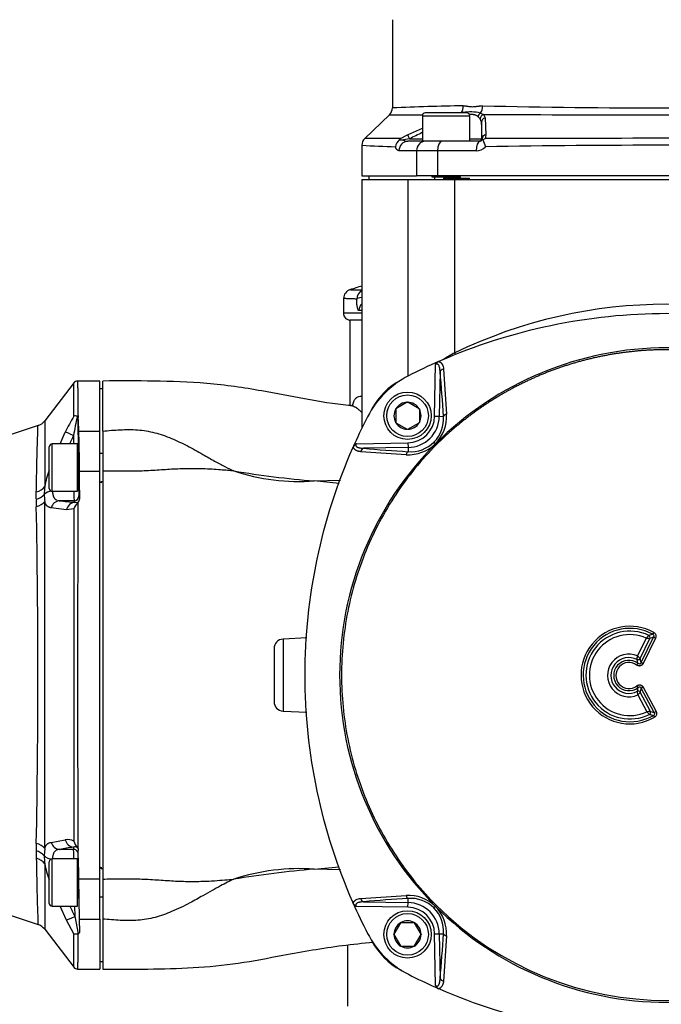
# Paper-space layout 'Sheet1' of a CAD drawing. Units: millimetres. Extents: x 0 to 210, y -3 to 297.
# Drawn here: x 32 to 46, y 113 to 134 of the extents above; entities that cross this region are included whole.
import ezdxf
from ezdxf.enums import TextEntityAlignment as Align

# ---------------------------------------------------------------- set-up
doc = ezdxf.new("R2010")
doc.units = ezdxf.units.MM
doc.layers.add('A700N0BS00', color=7, linetype='Continuous')
doc.layers.add('Default', color=7, linetype='Continuous')
doc.styles.add('SEACAD_Arial', font='arial.ttf')
doc.dimstyles.new('ISO-InstDr', dxfattribs={"dimtxt": 2.24, "dimasz": 3.136, "dimexe": 1.12, "dimexo": 1.12, "dimgap": 0.56, "dimtad": 1, "dimdec": 0, "dimlfac": 10, "dimzin": 0, "dimdsep": 46, "dimtxsty": 'SEACAD_Arial', "dimblk1": '_SE_FILLED', "dimblk2": '_SE_FILLED', "dimsah": 1, "dimcen": 1.12, "dimadec": 0, "dimazin": 0, "dimtfac": 0.5, "dimtofl": 0, "dimtmove": 0, "dimatfit": 3, "dimfxl": 1, "dimtzin": 0, "dimarcsym": 0})

# ---------------------------------------------------------------- blocks, each defined once
blk = doc.blocks.new('SE25')
at = {"layer": 'A700N0BS00', "color": 7, "linetype": 'Continuous'}
for p, q in [((40.216, 134.181), (40.216, 132.312)), ((40.154, 132.173), (39.633, 131.671)), ((40.849, 132.152), (41.849, 132.152)), ((40.849, 132.152), (40.849, 131.612)), ((41.789, 132.212), (40.909, 132.212)), ((41.849, 131.612), (41.849, 132.152)), ((42.071, 132.088), (42.028, 132.131)), ((42.076, 132.208), (42.14, 132.178)), ((42.14, 132.178), (42.173, 132.106)), ((42.099, 132.016), (42.071, 132.088)), ((42.099, 132.016), (42.099, 131.662)), ((42.173, 132.106), (42.192, 131.749)), ((40.39, 131.67), (40.534, 131.749)), ((40.534, 131.749), (40.849, 131.89)), ((42.192, 131.749), (42.174, 131.67)), ((39.572, 131.528), (39.572, 130.882)), ((40.368, 131.642), (40.39, 131.67)), ((40.368, 131.642), (40.45, 131.639)), ((40.577, 131.662), (40.45, 131.639)), ((40.849, 131.612), (40.541, 131.612)), ((40.577, 131.662), (40.849, 131.662)), ((41.372, 131.612), (40.849, 131.612)), ((42.063, 131.612), (41.372, 131.612)), ((41.849, 131.662), (42.099, 131.662)), ((42.099, 131.662), (42.112, 131.662)), ((42.109, 131.639), (42.112, 131.662)), ((42.128, 131.642), (42.109, 131.639)), ((42.128, 131.642), (42.174, 131.67)), ((40.727, 131.412), (40.355, 131.412)), ((40.727, 131.412), (40.727, 130.882)), ((41.169, 131.412), (40.727, 131.412)), ((41.988, 131.412), (41.169, 131.412)), ((41.169, 131.412), (41.169, 130.882)), ((39.572, 130.882), (40.727, 130.882)), ((39.716, 130.882), (39.716, 130.802)), ((41.169, 130.882), (40.727, 130.882)), ((41.049, 130.882), (41.049, 130.862)), ((41.11, 130.802), (41.11, 130.882)), ((50.863, 130.882), (41.169, 130.882)), ((41.587, 130.802), (41.587, 130.882)), ((41.649, 130.862), (41.649, 130.882)), ((39.572, 130.802), (40.551, 130.802)), ((39.572, 130.802), (39.572, 125.549)), ((40.551, 130.802), (41.534, 130.802)), ((40.551, 126.652), (40.551, 130.802)), ((41.049, 130.862), (41.649, 130.862)), ((41.293, 130.832), (41.293, 130.802)), ((41.293, 130.832), (41.475, 130.832)), ((41.475, 130.862), (41.475, 130.832)), ((41.475, 130.832), (41.648, 130.832)), ((41.534, 130.802), (50.497, 130.802)), ((41.534, 127.141), (41.534, 130.802)), ((41.648, 130.862), (41.648, 130.832)), ((41.648, 130.832), (41.846, 130.832)), ((41.846, 130.802), (41.846, 130.832)), ((39.186, 128.295), (39.18, 127.985)), ((39.18, 127.985), (39.572, 127.985)), ((39.572, 128.036), (39.509, 128.036)), ((39.478, 127.832), (39.316, 127.832)), ((39.316, 127.832), (39.316, 126.022)), ((39.572, 127.832), (39.478, 127.832)), ((41.193, 126.959), (41.216, 126.969)), ((41.108, 125.802), (41.127, 126.892)), ((41.224, 126.744), (41.207, 125.801)), ((41.296, 126.798), (41.36, 125.843)), ((33.491, 126.512), (32.872, 125.705)), ((34.036, 126.545), (33.561, 126.545)), ((34.036, 125.487), (34.036, 126.545)), ((34.096, 125.489), (34.096, 126.545)), ((34.096, 126.382), (34.036, 126.382)), ((40.531, 126.098), (40.291, 125.959)), ((40.531, 126.098), (40.536, 126.101)), ((40.536, 126.101), (40.541, 126.098)), ((40.781, 125.959), (40.541, 126.098)), ((40.286, 125.957), (40.291, 125.959)), ((40.286, 125.951), (40.286, 125.957)), ((40.286, 125.951), (40.286, 125.673)), ((40.781, 125.959), (40.786, 125.957)), ((40.786, 125.957), (40.786, 125.951)), ((40.786, 125.951), (40.786, 125.673)), ((33.558, 125.8), (33.575, 125.789)), ((33.575, 125.789), (33.581, 125.774)), ((33.582, 125.033), (33.581, 125.774)), ((40.286, 125.668), (40.286, 125.673)), ((40.786, 125.673), (40.786, 125.668)), ((41.108, 125.802), (41.207, 125.801)), ((41.207, 125.801), (41.296, 125.799)), ((32.732, 125.604), (31.993, 125.358)), ((33.198, 125.216), (33.306, 125.464)), ((33.591, 125.487), (34.036, 125.487)), ((34.036, 124.641), (34.036, 125.487)), ((40.291, 125.665), (40.286, 125.668)), ((40.291, 125.665), (40.531, 125.526)), ((40.536, 125.524), (40.531, 125.526)), ((40.541, 125.526), (40.536, 125.524)), ((40.541, 125.526), (40.781, 125.665)), ((40.786, 125.668), (40.781, 125.665)), ((33.481, 125.391), (33.481, 125.216)), ((32.966, 124.276), (32.966, 125.156)), ((33.026, 124.216), (33.026, 125.216)), ((33.566, 125.216), (33.026, 125.216)), ((33.566, 124.216), (33.566, 125.216)), ((39.379, 125.133), (39.389, 125.155)), ((39.456, 125.221), (40.546, 125.24)), ((40.505, 124.988), (39.55, 125.052)), ((40.548, 125.141), (39.605, 125.124)), ((40.546, 125.24), (40.548, 125.141)), ((40.548, 125.141), (40.549, 125.053)), ((41.126, 125.222), (41.128, 125.22)), ((41.147, 125.201), (41.128, 125.22)), ((33.583, 125.033), (33.583, 124.4)), ((34.096, 125.016), (34.036, 125.016)), ((33.606, 124.641), (34.036, 124.641)), ((34.036, 116.023), (34.036, 124.641)), ((34.096, 124.643), (34.096, 116.022)), ((34.066, 124.425), (34.066, 124.393)), ((34.066, 124.425), (34.096, 124.425)), ((38.566, 124.433), (39.117, 124.449)), ((39.091, 124.383), (38.566, 124.433)), ((33.026, 124.216), (33.566, 124.216)), ((34.036, 124.416), (34.066, 124.416)), ((34.066, 124.393), (34.036, 124.402)), ((32.694, 124.052), (32.694, 124.204)), ((33.163, 124.014), (33.158, 124.019)), ((33.493, 124.016), (33.191, 124.016)), ((33.493, 124.016), (33.505, 123.979)), ((33.611, 124.061), (33.593, 124.116)), ((33.33, 123.821), (33.01, 123.868)), ((33.487, 123.843), (33.33, 123.821)), ((33.505, 123.979), (33.577, 123.984)), ((38.407, 121.118), (37.906, 121.092)), ((45.579, 121.115), (45.394, 120.736)), ((45.448, 120.68), (45.657, 121.108)), ((45.472, 120.596), (45.734, 121.133)), ((45.775, 121.113), (45.513, 120.576)), ((45.734, 121.133), (45.657, 121.108)), ((45.738, 121.232), (45.715, 121.193)), ((45.775, 121.113), (45.734, 121.133)), ((37.716, 120.892), (37.716, 119.772)), ((37.906, 121.092), (37.906, 119.572)), ((45.377, 120.544), (45.404, 120.58)), ((45.404, 120.58), (45.386, 120.659)), ((45.513, 120.576), (45.472, 120.596)), ((45.407, 120.069), (45.38, 120.105)), ((45.391, 119.99), (45.407, 120.069)), ((45.475, 120.054), (45.515, 120.075)), ((45.746, 119.54), (45.475, 120.054)), ((45.515, 120.075), (45.786, 119.561)), ((45.401, 119.913), (45.591, 119.555)), ((45.668, 119.564), (45.453, 119.971)), ((37.906, 119.572), (38.406, 119.546)), ((45.668, 119.564), (45.746, 119.54)), ((45.729, 119.48), (45.752, 119.44)), ((45.746, 119.54), (45.786, 119.561)), ((33.01, 116.797), (33.306, 116.852)), ((32.871, 116.665), (32.861, 116.516)), ((33.158, 116.645), (33.163, 116.651)), ((33.482, 116.648), (33.191, 116.648)), ((33.481, 116.695), (33.482, 116.648)), ((33.558, 116.687), (33.575, 116.658)), ((33.575, 116.658), (33.581, 116.624)), ((33.591, 116.023), (33.581, 116.624)), ((32.966, 115.508), (32.966, 116.388)), ((33.026, 115.448), (33.026, 116.448)), ((33.566, 116.448), (33.026, 116.448)), ((33.566, 115.448), (33.566, 116.448)), ((33.583, 116.265), (33.583, 115.632)), ((33.587, 116.263), (33.583, 116.265)), ((34.036, 116.262), (34.066, 116.271)), ((34.066, 116.248), (34.036, 116.248)), ((34.066, 116.271), (34.066, 116.239)), ((34.096, 116.239), (34.066, 116.239)), ((38.566, 116.231), (39.091, 116.281)), ((39.117, 116.216), (38.566, 116.231)), ((33.591, 116.023), (34.036, 116.023)), ((33.606, 115.177), (33.591, 116.023)), ((34.036, 115.177), (34.036, 116.023)), ((33.583, 115.632), (33.598, 115.637)), ((34.036, 115.648), (34.096, 115.648)), ((39.389, 115.51), (39.379, 115.532)), ((39.55, 115.612), (40.505, 115.677)), ((39.605, 115.54), (40.548, 115.524)), ((40.546, 115.425), (40.548, 115.524)), ((40.548, 115.524), (40.549, 115.612)), ((31.993, 115.307), (32.732, 115.06)), ((33.026, 115.448), (33.566, 115.448)), ((33.33, 115.156), (33.201, 115.448)), ((33.501, 115.448), (33.505, 115.234)), ((40.546, 115.425), (39.456, 115.444)), ((41.128, 115.445), (41.126, 115.443)), ((41.128, 115.445), (41.147, 115.463)), ((33.487, 114.861), (33.33, 115.156)), ((33.505, 115.234), (33.577, 114.866)), ((33.606, 115.177), (34.036, 115.177)), ((33.611, 114.899), (33.606, 115.177)), ((34.036, 115.177), (34.036, 114.119)), ((34.096, 115.175), (34.096, 114.119)), ((40.389, 115.097), (40.25, 114.857)), ((40.389, 115.097), (40.392, 115.102)), ((40.392, 115.102), (40.397, 115.102)), ((40.397, 115.102), (40.675, 115.102)), ((40.675, 115.102), (40.68, 115.102)), ((40.68, 115.102), (40.683, 115.097)), ((40.822, 114.857), (40.683, 115.097)), ((32.872, 114.959), (33.491, 114.152)), ((40.247, 114.852), (40.25, 114.857)), ((40.25, 114.847), (40.247, 114.852)), ((40.822, 114.857), (40.825, 114.852)), ((40.825, 114.852), (40.822, 114.847)), ((41.108, 114.862), (41.207, 114.864)), ((41.127, 113.772), (41.108, 114.862)), ((41.207, 114.864), (41.296, 114.865)), ((41.207, 114.864), (41.224, 113.921)), ((40.25, 114.847), (40.389, 114.607)), ((40.683, 114.607), (40.822, 114.847)), ((41.36, 114.821), (41.296, 113.866)), ((39.266, 114.626), (39.266, 113.332)), ((40.392, 114.602), (40.389, 114.607)), ((40.397, 114.602), (40.392, 114.602)), ((40.397, 114.602), (40.675, 114.602)), ((40.68, 114.602), (40.675, 114.602)), ((40.683, 114.607), (40.68, 114.602)), ((34.036, 114.282), (34.096, 114.282)), ((33.561, 114.119), (34.036, 114.119)), ((41.216, 113.695), (41.193, 113.705))]:
    blk.add_line(p, q, dxfattribs=at)
for centre, radius in [((40.536, 125.812), 0.5), ((40.536, 125.812), 0.44), ((40.536, 114.852), 0.5), ((40.536, 114.852), 0.44)]:
    blk.add_circle(centre, radius, dxfattribs=at)
for centre, radius, start, end in [((42.791, 69.628), 62.742, 90.98273, 92.35212), ((46.025, 303.69), 171.373, 268.69625, 271.29807), ((40.016, 132.317), 0.2, 313.6399, 359.9989), ((40.514, 224.836), 92.663, 269.77777, 270.20606), ((40.909, 132.152), 0.06, 90, 180), ((41.87, 131.375), 0.858, 76.0913, 100.9364), ((41.789, 132.152), 0.06, 0, 90), ((46.04, 1167.243), 1035.072, 269.784126, 270.213202), ((44.584, 123.794), 8.83, 115.0334, 116.9935), ((39.772, 131.527), 0.2, 133.9113, 180), ((41.263, 163.118), 31.637, 266.9354, 268.2183), ((39.947, 85.672), 46, 89.4489, 90.3916), ((40.506, 131.458), 0.23, 126.9629, 170.2729), ((40.532, 131.748), 0.137, 233.2239, 273.6456), ((41.988, 131.673), 0.261, 269.9556, 317.7497), ((42.063, 131.664), 0.052, 269.5926, 331.2992), ((44.204, 132.328), 2.187, 198.2826, 202.3266), ((45.986, -1748.23), 1879.904, 89.881988, 90.116185), ((46.003, -115.733), 247.26, 89.10847, 90.88576), ((39.386, 128.286), 0.201, 108.4637, 178.8825), ((-15.243, 291.663), 172.067, 288.49229, 288.57598), ((46.016, 117.883), 10.285, 64.1725, 115.8322), ((39.33, 127.982), 0.15, 179, 270), ((46.016, 120.342), 6.905, 44.9404, 135.0596), ((43.407, 123.614), 3.993, 117.9656, 122.0453), ((46.016, 116.032), 11.944, 113.8143, 117.1956), ((46.016, 116.053), 11.921, 112.9119, 113.795), ((-1.007, 123.06), 42.392, 3.7042, 4.9847), ((33.565, 126.445), 0.1, 90.0001, 142.5225), ((41.471, 124.877), 2, 117.1956, 152.8044), ((41.091, 125.257), 1.482, 118.1382, 151.8618), ((46.016, 116.053), 11.921, 117.9986, 118.1483), ((40.536, 125.812), 0.286, 90.9417, 149.0583), ((40.536, 125.812), 0.286, 30.9417, 89.0583), ((40.536, 125.812), 0.286, 150.9417, 209.0583), ((40.536, 125.812), 0.286, 330.9417, 29.0583), ((32.633, 125.889), 0.301, 288.4938, 322.4637), ((36.787, 123.819), 3.85, 148.9998, 154.7109), ((39.73, 124.425), 6.323, 167.4413, 171.212), ((33.52, 125.714), 0.0943, 65.9094, 110.244), ((50.316, 120.332), 11.944, 152.8044, 155.843), ((40.536, 125.812), 0.573, 271, 359), ((40.536, 125.812), 0.672, 271, 359), ((40.603, 125.746), 0.695, 314.9608, 4.3346), ((40.544, 125.796), 0.818, 315.4281, 3.2898), ((589.781, 125.066), 555.685, 179.95637, 180.04363), ((40.536, 125.812), 0.286, 210.9417, 269.0583), ((40.536, 125.812), 0.286, 270.9417, 329.0583), ((42.85, 120.882), 10.398, 154.2976, 155.3572), ((40.602, 125.746), 0.695, 265.6589, 315.0559), ((33.026, 125.156), 0.06, 90, 180), ((33.591, 125.056), 0.025, 180, 250.7693), ((46.006, 120.332), 6.905, 134.9404, 225.0596), ((39.512, 125.097), 0.136, 114.0261, 154.7377), ((50.33, 120.326), 11.959, 155.8437, 156.186), ((43.288, 167.356), 42.392, 265.0153, 266.2958), ((40.551, 125.807), 0.82, 266.7768, 314.5001), ((35.055, 123.919), 2.22, 160.4608, 169.6352), ((38.259, 128.887), 4.464, 251.8239, 273.9505), ((40.388, 145.952), 21.596, 260.614, 265.1604), ((32.639, 124.483), 0.284, 281.116, 324.5448), ((34.586, 124.132), 1.725, 173.8139, 179.458), ((33.025, 123.996), 0.224, 93.0002, 137.2202), ((33.026, 124.276), 0.06, 180, 270), ((45.479, 124.546), 11.999, 181.589, 182.4718), ((33.591, 124.376), 0.025, 109.2307, 180), ((42.164, 124.567), 8.583, 181.1546, 183.0099), ((35.008, 123.975), 2.315, 178.0897, 182.0735), ((32.636, 124.345), 0.299, 281.1998, 318.8753), ((34.013, 124.151), 1.152, 180.1072, 187.5416), ((33.197, 123.825), 0.191, 92.9505, 167.1679), ((33.197, 123.825), 0.192, 93.2173, 100.0826), ((34.986, 137.94), 14.04, 262.6373, 263.9441), ((45.479, 124.546), 11.999, 182.4718, 182.5328), ((33.493, 124.116), 0.1, 270.0387, 359.974), ((33.508, 124.06), 0.103, 312.0344, 0.6474), ((-149.847, 120.332), 182.575, 358.88303, 1.11697), ((-1609.666, 120.332), 1642.541, 359.872068, 0.127932), ((5410.897, 120.333), 5377.41, 179.962602, 180.037432), ((33.805, 123.74), 0.334, 133.629, 162.0967), ((761.012, 120.331), 727.447, 179.712421, 180.289295), ((33.728, 123.815), 0.227, 131.7751, 132.622), ((45.233, 120.332), 1.032, 60.7171, 300.1953), ((45.233, 120.332), 0.987, 60.7171, 300.1953), ((45.233, 120.332), 0.928, 64.2843, 296.5708), ((45.233, 120.332), 0.856, 66.1148, 294.7093), ((46.404, 120.309), 1.153, 131.8048, 135.6754), ((45.856, 123.801), 2.701, 264.1151, 265.7622), ((46.49, 118.49), 2.812, 105.9888, 107.6867), ((37.916, 120.892), 0.2, 93, 180), ((45.212, 120.323), 0.451, 66.1453, 294.8116), ((45.212, 120.323), 0.379, 62.6104, 298.2934), ((43.825, 120.867), 1.575, 352.4379, 355.235), ((44.541, 119.871), 1.215, 41.74, 45.3884), ((44.446, 120.347), 1.056, 13.6706, 18.3922), ((45.212, 120.323), 0.321, 53.2051, 307.5396), ((45.212, 120.323), 0.275, 53.2051, 307.5396), ((44.436, 120.283), 1.064, 342.9609, 347.602), ((43.893, 119.757), 1.517, 5.9158, 8.8146), ((44.484, 120.793), 1.271, 316.2115, 319.6928), ((37.916, 119.772), 0.2, 180, 267), ((45.913, 117.083), 2.493, 95.6432, 97.4317), ((46.4, 120.378), 1.155, 225.4906, 229.3657), ((45.612, 119.547), 0.0579, 308.1743, 16.2137), ((46.433, 122.175), 2.786, 253.6394, 255.3675), ((35.72, 116.69), 3.027, 178.42, 181.4214), ((33.197, 116.84), 0.192, 192.9576, 266.7827), ((33.354, 116.598), 0.259, 59.0001, 100.6569), ((33.882, 116.946), 0.414, 197.6999, 218.6476), ((34.781, 116.54), 2.089, 177.9627, 182.2002), ((32.632, 116.32), 0.301, 40.5003, 78.1859), ((34.607, 116.533), 1.746, 180.5774, 186.1522), ((34.903, 106.831), 9.967, 98.2017, 99.9218), ((33.514, 116.635), 0.0686, 49.4132, 118.1954), ((33.482, 116.548), 0.1, 23.3148, 89.9962), ((-75.318, 114.663), 108.818, 1.0388, 1.04538), ((-75.318, 114.663), 108.818, 0.94141, 1.0388), ((111.888, 117.738), 79.205, 180.92477, 181.937), ((35.07, 116.75), 2.236, 190.4069, 199.5179), ((33.026, 116.388), 0.06, 90, 180), ((33.591, 116.288), 0.025, 180, 250.7693), ((38.263, 111.738), 4.503, 86.147, 108.0786), ((40.428, 94.392), 21.918, 94.8731, 99.3525), ((589.781, 115.599), 555.685, 179.95637, 180.04363), ((33.026, 115.508), 0.06, 180, 270), ((33.591, 115.608), 0.025, 109.2307, 180), ((50.316, 120.332), 11.944, 203.8143, 207.1956), ((43.288, 73.309), 42.392, 93.7042, 94.9847), ((40.552, 114.86), 0.818, 45.4333, 93.2898), ((40.536, 114.852), 0.672, 1, 89), ((40.602, 114.919), 0.695, 44.9507, 94.3345), ((43.142, 119.954), 10.731, 204.8336, 206.0998), ((40.536, 114.852), 0.573, 1, 89), ((45.227, 111.327), 5.81, 134.8934, 135.3496), ((40.603, 114.918), 0.695, 355.6589, 45.0458), ((40.541, 114.867), 0.82, 356.7769, 44.5052), ((46.016, 120.322), 6.905, 224.9404, 315.0602), ((46.016, 120.369), 6.912, 225.214, 314.7863), ((32.633, 114.776), 0.301, 37.5363, 71.5062), ((40.536, 114.852), 0.286, 120.9417, 179.0583), ((40.536, 114.852), 0.286, 60.9417, 119.0583), ((40.536, 114.852), 0.286, 0.9417, 59.0583), ((33.674, 114.61), 0.274, 110.8663, 111.4249), ((41.471, 115.787), 2, 207.1956, 242.8044), ((-1.007, 117.604), 42.392, 355.0153, 356.2958), ((50.296, 120.332), 11.921, 208.0037, 208.1483), ((41.091, 115.407), 1.482, 208.1382, 241.8618), ((40.536, 114.852), 0.286, 180.9417, 239.0583), ((40.536, 114.852), 0.286, 300.9417, 359.0583), ((40.536, 114.852), 0.286, 240.9417, 299.0583), ((33.565, 114.219), 0.1, 217.4775, 270), ((46.016, 124.632), 11.944, 242.8044, 245.843), ((41.251, 113.828), 0.136, 204.0261, 244.7377), ((46.021, 124.644), 11.957, 245.8437, 246.1861)]:
    blk.add_arc(centre, radius, start, end, dxfattribs=at)
for centre, major_axis, ratio, start_param, end_param in [((41.566, 132.361), (0.004, -0.2), 0.74152, 0.719062, 1.557482), ((41.991, 132.361), (-0.003, -0.2), 0.67071, 0.707027, 1.581655), ((42.118, 132.131), (-0.0618, -0.0787), 0.858547, 4.363272, 5.305494), ((42.167, 132.088), (-0.0701, -0.0713), 0.930197, 4.236258, 5.453422), ((42.199, 132.016), (-0.0999, -0.0045), 0.931898, 4.930088, 6.235051), ((42.002, -2802.554), (0.053, 2935.06), 0.000821, -0.023979, -0.018275), ((40.579, 131.662), (-0.0453, 0.0892), 0.015561, 0.202018, 1.562894), ((42.212, 131.662), (-0.0999, -0.0034), 0.890623, 4.884454, 6.244797), ((40.541, 131.412), (0, 0.2), 0.927075, 0, 1.570796), ((40.906, 131.412), (0, -0.2), 0.892448, 3.141593, 4.712389), ((41.259, 131.412), (0, -0.2), 0.451151, 3.141593, 4.712389), ((42.063, 131.412), (0, -0.2), 0.374876, 3.141593, 4.712389), ((42.049, 131.662), (0, 0.05), 0.999848, 3.141593, 4.712389), ((39.659, 128.274), (-0.004, -0.2), 0.986207, 3.618118, 4.715087), ((39.659, 128.274), (-0.2, -0.003), 0.193272, 5.158532, 6.113678), ((39.706, 128.032), (0, 0.2), 0.983591, 0.752044, 1.553343), ((41.451, 127.141), (-0.09, 0.179), 0.379603, 4.274902, 4.524476), ((41.323, 126.742), (-0.0996, -0.0087), 0.595085, 4.931237, 6.109134), ((33.516, 117.241), (0, 9.304), 0.017455, -0.4815, -0.409991), ((41.395, 125.797), (-0.0997, -0.0065), 0.503409, 5.029966, 6.120882), ((33.481, 125.377), (-0.18, 0.086), 0.062924, 4.742562, 6.06783), ((33.575, 123.715), (0, 2), 0.017455, -1.089297, -0.4815), ((39.606, 125.025), (0.0087, 0.0996), 0.595085, 0.174051, 1.351949), ((33.462, 120.332), (0, 9.304), 0.017455, -1.158395, -1.089297), ((33.191, 124.016), (0.0104, 0), 0.052336, 1.55793, 1.951892), ((32.599, 124.084), (0.3, 0.005), 0.679508, 5.023453, 5.834575), ((33.505, 123.779), (0.021, 0.199), 0.897696, 0.119061, 1.454631), ((45.616, 121.128), (0.0164, -0.0472), 0.834145, 0.872976, 2.268616), ((45.407, 120.7), (0.0475, 0.0157), 0.831734, 4.006807, 5.417971), ((45.413, 119.95), (-0.0478, 0.0146), 0.833759, 4.013309, 5.411469), ((32.599, 116.581), (0.3, -0.005), 0.679508, 0.44861, 1.259732), ((33.481, 116.895), (0.029, -0.198), 0.899853, 4.797307, 6.122575), ((33.035, 116.584), (-0.2, 0.002), 0.706077, 0.515382, 1.576818), ((33.191, 116.649), (-0.0138, 0), 0.069756, 1.192093, 1.583551), ((32.599, 116.251), (0.3, 0.005), 0.733577, 0.425421, 1.236543), ((39.606, 115.639), (0.0087, -0.0996), 0.595085, 4.931237, 6.109134), ((40.551, 115.711), (0.0065, -0.0997), 0.503409, 5.029966, 6.120882), ((33.505, 115.244), (-0.18, -0.088), 0.047046, 0.21227, 1.547841), ((41.323, 113.922), (-0.0996, 0.0087), 0.595085, 0.174051, 1.351949)]:
    blk.add_ellipse(centre, major_axis=major_axis, ratio=ratio, start_param=start_param, end_param=end_param, dxfattribs=at)
for points, degree, knots in [([(41.715, 132.361), (41.72, 132.361), (41.73, 132.361), (41.746, 132.36), (41.765, 132.359), (41.787, 132.356), (41.813, 132.352), (41.84, 132.348), (41.873, 132.344), (41.914, 132.341), (41.956, 132.344), (41.99, 132.349), (42.018, 132.352), (42.046, 132.356), (42.073, 132.359), (42.099, 132.361), (42.117, 132.361), (42.125, 132.361)], 3, [0, 0, 0, 0, 0.038564, 0.0801, 0.124638, 0.177687, 0.249542, 0.323714, 0.374435, 0.498956, 0.623608, 0.674089, 0.748888, 0.820859, 0.874441, 0.940543, 1, 1, 1, 1]), ([(42.028, 132.131), (42.024, 132.134), (42.018, 132.139), (42.008, 132.146), (41.996, 132.153), (41.985, 132.158), (41.972, 132.163), (41.959, 132.167), (41.944, 132.171), (41.929, 132.174), (41.914, 132.175), (41.897, 132.177), (41.875, 132.177), (41.858, 132.176), (41.846, 132.175), (41.846, 132.175)], 3, [0, 0, 0, 0, 0.0443553, 0.0887725, 0.1333039, 0.1780017, 0.2229174, 0.2681017, 0.3136044, 0.3594745, 0.4057594, 0.4525057, 0.4997582, 0.5861456, 0.586789, 0.586789, 0.586789, 0.586789]), ([(40.355, 131.412), (40.353, 131.412), (40.349, 131.412), (40.343, 131.414), (40.337, 131.416), (40.331, 131.419), (40.325, 131.423), (40.319, 131.428), (40.312, 131.435), (40.304, 131.446), (40.295, 131.461), (40.287, 131.477), (40.282, 131.491), (40.279, 131.497)], 3, [0, 0, 0, 0, 0.072506, 0.144408, 0.215921, 0.287265, 0.358661, 0.43033, 0.50249, 0.629858, 0.754322, 0.877235, 1, 1, 1, 1]), ([(39.323, 128.477), (39.322, 128.477), (39.326, 128.476), (39.343, 128.475), (39.36, 128.474), (39.367, 128.474), (39.376, 128.474), (39.388, 128.473), (39.401, 128.473), (39.418, 128.472), (39.438, 128.472), (39.462, 128.471), (39.491, 128.471), (39.524, 128.47), (39.549, 128.47), (39.563, 128.469)], 3, [0.6243221, 0.6243221, 0.6243221, 0.6243221, 0.6809779, 0.74921, 0.7605171, 0.7733533, 0.787758, 0.8037794, 0.8214755, 0.8409159, 0.862183, 0.8853747, 0.9106058, 0.9380114, 0.9662627, 0.9662627, 0.9662627, 0.9662627]), ([(39.461, 128.278), (39.445, 128.278), (39.387, 128.28), (39.287, 128.283), (39.205, 128.287), (39.186, 128.289), (39.186, 128.29)], 3, [0, 0, 0, 0, 0.0333781, 0.1170194, 0.2509123, 0.362444, 0.362444, 0.362444, 0.362444]), ([(39.509, 128.036), (39.508, 128.036), (39.506, 128.036), (39.503, 128.037), (39.5, 128.04), (39.497, 128.043), (39.494, 128.048), (39.489, 128.056), (39.483, 128.073), (39.476, 128.102), (39.47, 128.138), (39.467, 128.173), (39.464, 128.204), (39.463, 128.228), (39.462, 128.252), (39.462, 128.269), (39.461, 128.278)], 3, [0, 0, 0, 0, 0.042093, 0.083928, 0.125633, 0.167337, 0.20917, 0.25126, 0.376485, 0.500274, 0.624748, 0.750191, 0.813769, 0.876264, 0.938171, 1, 1, 1, 1]), ([(41.216, 126.969), (41.97, 127.3), (42.758, 127.553), (44.369, 127.891), (45.193, 127.976), (46.839, 127.976), (47.663, 127.891), (49.274, 127.553), (50.062, 127.3), (50.816, 126.969)], 3, [0, 0, 0, 0, 0.25, 0.25, 0.5, 0.5, 0.75, 0.75, 1, 1, 1, 1]), ([(50.885, 125.201), (50.403, 125.681), (49.839, 126.055), (49.274, 126.43), (48.646, 126.689), (48.023, 126.945), (47.358, 127.076), (46.693, 127.207), (46.016, 127.207), (45.339, 127.207), (44.674, 127.076), (44.01, 126.945), (43.387, 126.689), (42.759, 126.43), (42.193, 126.055), (41.629, 125.681), (41.147, 125.201)], 2, [0, 0, 0, 0.125, 0.125, 0.25, 0.25, 0.375, 0.375, 0.5, 0.5, 0.625, 0.625, 0.75, 0.75, 0.875, 0.875, 1, 1, 1]), ([(41.193, 126.959), (41.197, 126.958), (41.203, 126.956), (41.212, 126.953), (41.221, 126.948), (41.229, 126.943), (41.237, 126.937), (41.245, 126.93), (41.252, 126.922), (41.259, 126.913), (41.265, 126.904), (41.277, 126.884), (41.29, 126.849), (41.294, 126.816), (41.296, 126.798)], 3, [0, 0, 0, 0, 0.044391, 0.08927, 0.134984, 0.181863, 0.230216, 0.280324, 0.332443, 0.386802, 0.443605, 0.503033, 0.736756, 1, 1, 1, 1]), ([(41.224, 126.744), (41.224, 126.751), (41.223, 126.765), (41.221, 126.785), (41.219, 126.804), (41.216, 126.821), (41.211, 126.842), (41.204, 126.864), (41.192, 126.887), (41.178, 126.901), (41.161, 126.907), (41.143, 126.904), (41.133, 126.896), (41.127, 126.892)], 3, [0, 0, 0, 0, 0.097913, 0.188962, 0.273187, 0.350639, 0.421383, 0.564605, 0.679413, 0.769831, 0.843962, 0.915664, 1, 1, 1, 1]), ([(33.487, 125.802), (33.487, 125.814), (33.487, 125.839), (33.487, 125.876), (33.487, 125.912), (33.487, 125.949), (33.487, 125.986), (33.487, 126.023), (33.487, 126.06), (33.487, 126.096), (33.487, 126.131), (33.486, 126.166), (33.486, 126.201), (33.486, 126.234), (33.486, 126.266), (33.486, 126.297), (33.486, 126.327), (33.486, 126.355), (33.486, 126.381), (33.486, 126.405), (33.486, 126.427), (33.486, 126.447), (33.486, 126.465), (33.486, 126.479), (33.486, 126.491), (33.486, 126.5), (33.486, 126.505), (33.486, 126.506), (33.486, 126.506)], 3, [0, 0, 0, 0, 0.0132054, 0.0268935, 0.0410643, 0.0557178, 0.0708541, 0.0864731, 0.1025748, 0.1191594, 0.1362268, 0.1537771, 0.1718103, 0.1903264, 0.2093255, 0.2288075, 0.2487725, 0.2692205, 0.2901516, 0.3115657, 0.3334629, 0.3558431, 0.3787065, 0.402053, 0.4258825, 0.4501952, 0.474991, 0.5002075, 0.5002075, 0.5002075, 0.5002075]), ([(33.565, 126.545), (33.565, 126.545), (33.565, 126.545), (33.566, 126.537), (33.566, 126.503), (33.567, 126.439), (33.568, 126.342), (33.57, 126.204), (33.572, 126.025), (33.574, 125.869), (33.575, 125.789)], 3, [0.4982154, 0.4982154, 0.4982154, 0.4982154, 0.4997471, 0.5580053, 0.6206661, 0.6877291, 0.7591942, 0.8350612, 0.9153299, 1, 1, 1, 1]), ([(39.338, 126.028), (39.321, 126.029), (39.009, 126.055), (38.361, 126.162), (37.379, 126.36), (36.319, 126.514), (35.171, 126.55), (34.491, 126.549), (34.096, 126.545)], 3, [0, 0, 0, 0, 0.009011, 0.187115, 0.360453, 0.582972, 0.79623, 1, 1, 1, 1]), ([(39.367, 126.014), (39.368, 126.018), (39.378, 126.056), (39.4, 126.117), (39.437, 126.178), (39.482, 126.216), (39.523, 126.227), (39.553, 126.226), (39.565, 126.224), (39.569, 126.223)], 3, [0.4917199, 0.4917199, 0.4917199, 0.4917199, 0.5002249, 0.5625868, 0.6249039, 0.6874379, 0.7504481, 0.7751367, 0.7877677, 0.7877677, 0.7877677, 0.7877677]), ([(39.57, 125.883), (39.567, 125.886), (39.557, 125.895), (39.542, 125.909), (39.526, 125.924), (39.509, 125.938), (39.493, 125.95), (39.478, 125.962), (39.463, 125.973), (39.448, 125.983), (39.433, 125.991), (39.419, 125.999), (39.405, 126.006), (39.392, 126.012), (39.378, 126.017), (39.366, 126.021), (39.353, 126.024), (39.341, 126.026), (39.332, 126.027), (39.326, 126.027), (39.325, 126.028)], 3, [0.0187484, 0.0187484, 0.0187484, 0.0187484, 0.0273649, 0.0409505, 0.0544717, 0.0679285, 0.081321, 0.0946493, 0.1079135, 0.1211136, 0.1342497, 0.147322, 0.1603305, 0.1732754, 0.1861568, 0.1989748, 0.2117296, 0.2244213, 0.2370502, 0.2416728, 0.2416728, 0.2416728, 0.2416728]), ([(39.346, 126.016), (39.345, 126.019), (39.34, 126.024), (39.331, 126.026), (39.326, 126.028)], 3, [0.796483, 0.796483, 0.796483, 0.796483, 0.8898817, 1, 1, 1, 1]), ([(32.872, 125.705), (32.872, 125.705), (32.872, 125.705), (32.872, 125.694), (32.872, 125.627), (32.873, 125.499), (32.873, 125.347), (32.873, 125.196), (32.873, 125.011), (32.872, 124.802), (32.872, 124.573), (32.871, 124.403), (32.871, 124.318)], 3, [0.4999074, 0.4999074, 0.4999074, 0.4999074, 0.5000495, 0.5452399, 0.6247294, 0.706017, 0.7494566, 0.8010388, 0.8518884, 0.9020004, 0.9513713, 1, 1, 1, 1]), ([(32.694, 124.204), (32.695, 124.256), (32.697, 124.355), (32.699, 124.491), (32.702, 124.612), (32.704, 124.719), (32.706, 124.813), (32.708, 124.895), (32.71, 124.966), (32.711, 125.027), (32.713, 125.079), (32.714, 125.122), (32.715, 125.159), (32.716, 125.188), (32.717, 125.211), (32.717, 125.228), (32.721, 125.364), (32.727, 125.545), (32.729, 125.603), (32.729, 125.603), (32.729, 125.603)], 3, [0, 0, 0, 0, 0.0293709, 0.0569371, 0.0826975, 0.1066512, 0.1287975, 0.1491355, 0.1676647, 0.1843842, 0.1992936, 0.2123923, 0.2236799, 0.233156, 0.2408202, 0.2466724, 0.2507123, 0.3820183, 0.4998643, 0.5000304, 0.5000304, 0.5000304, 0.5000304]), ([(34.096, 125.489), (34.219, 125.499), (34.464, 125.519), (34.833, 125.524), (35.2, 125.464), (35.55, 125.339), (35.83, 125.204), (36.049, 125.088), (36.24, 124.98), (36.449, 124.861), (36.666, 124.741), (36.803, 124.676), (36.866, 124.646)], 3, [0, 0, 0, 0, 0.124749, 0.248466, 0.372253, 0.498415, 0.623847, 0.686229, 0.749146, 0.845657, 0.929477, 1, 1, 1, 1]), ([(41.126, 125.222), (41.126, 125.222), (41.126, 125.222), (41.126, 125.222), (41.118, 125.23), (41.102, 125.246), (41.095, 125.253), (41.094, 125.255)], 3, [0, 0, 0, 0, 0.000025, 0.000025, 0.000025, 0.500029, 1, 1, 1, 1]), ([(33.589, 125.036), (33.589, 125.047), (33.59, 125.067), (33.591, 125.087), (33.593, 125.095), (33.594, 125.087), (33.595, 125.065), (33.596, 125.031), (33.597, 124.984), (33.598, 124.926), (33.599, 124.861), (33.599, 124.79), (33.599, 124.741), (33.599, 124.716)], 3, [0.6623073, 0.6623073, 0.6623073, 0.6623073, 0.687427, 0.7187393, 0.7499913, 0.781185, 0.8124356, 0.843747, 0.8749976, 0.9061892, 0.937436, 0.9687456, 1, 1, 1, 1]), ([(39.379, 115.532), (39.048, 116.286), (38.796, 117.074), (38.458, 118.686), (38.372, 119.509), (38.372, 121.156), (38.458, 121.979), (38.796, 123.59), (39.048, 124.379), (39.379, 125.133)], 3, [0, 0, 0, 0, 0.25, 0.25, 0.5, 0.5, 0.75, 0.75, 1, 1, 1, 1]), ([(41.147, 125.201), (40.827, 124.879), (40.401, 124.357), (39.936, 123.577), (39.649, 122.965), (39.425, 122.333), (39.262, 121.677), (39.163, 121.003), (39.13, 120.332), (39.163, 119.661), (39.262, 118.987), (39.425, 118.332), (39.649, 117.699), (39.936, 117.087), (40.401, 116.307), (40.827, 115.785), (41.147, 115.463)], 3, [0, 0, 0, 0, 0.125, 0.1875, 0.25, 0.3125, 0.375, 0.4375, 0.5, 0.5625, 0.625, 0.6875, 0.75, 0.8125, 0.875, 1, 1, 1, 1]), ([(39.55, 125.052), (39.544, 125.053), (39.532, 125.054), (39.514, 125.057), (39.498, 125.06), (39.482, 125.065), (39.468, 125.07), (39.453, 125.078), (39.438, 125.087), (39.424, 125.098), (39.412, 125.111), (39.402, 125.124), (39.394, 125.139), (39.391, 125.15), (39.389, 125.155)], 3, [0, 0, 0, 0, 0.092229, 0.180332, 0.264558, 0.345188, 0.422546, 0.496994, 0.595075, 0.686029, 0.770775, 0.850434, 0.926336, 1, 1, 1, 1]), ([(39.456, 125.221), (39.454, 125.219), (39.451, 125.214), (39.446, 125.207), (39.444, 125.2), (39.442, 125.193), (39.442, 125.186), (39.444, 125.179), (39.447, 125.173), (39.451, 125.167), (39.457, 125.161), (39.464, 125.156), (39.473, 125.15), (39.483, 125.146), (39.494, 125.141), (39.509, 125.137), (39.527, 125.132), (39.55, 125.129), (39.576, 125.126), (39.595, 125.125), (39.605, 125.124)], 3, [0, 0, 0, 0, 0.037493, 0.071643, 0.10322, 0.13319, 0.162681, 0.192871, 0.224864, 0.259592, 0.297784, 0.339995, 0.386632, 0.438001, 0.494327, 0.555785, 0.647472, 0.751974, 0.869446, 1, 1, 1, 1]), ([(40.549, 125.053), (40.541, 125.05), (40.522, 125.036), (40.509, 125.004), (40.505, 124.988)], 3, [0, 0, 0, 0, 0.500007, 1, 1, 1, 1]), ([(33.599, 124.716), (33.599, 124.692), (33.599, 124.643), (33.599, 124.572), (33.598, 124.506), (33.597, 124.449), (33.596, 124.402), (33.595, 124.367), (33.594, 124.345), (33.593, 124.338), (33.591, 124.345), (33.59, 124.366), (33.589, 124.386), (33.589, 124.396)], 3, [0, 0, 0, 0, 0.0311882, 0.0624317, 0.0937379, 0.1249844, 0.1561757, 0.1874266, 0.2187391, 0.2499909, 0.2811844, 0.3124352, 0.3376747, 0.3376747, 0.3376747, 0.3376747]), ([(36.866, 124.646), (36.822, 124.649), (36.727, 124.657), (36.575, 124.669), (36.401, 124.681), (36.171, 124.692), (35.89, 124.695), (35.555, 124.682), (35.263, 124.66), (35.022, 124.646), (34.777, 124.637), (34.467, 124.639), (34.22, 124.641), (34.096, 124.643)], 3, [0, 0, 0, 0, 0.049087, 0.107204, 0.17429, 0.249972, 0.374819, 0.499801, 0.625296, 0.687826, 0.749273, 0.874264, 1, 1, 1, 1]), ([(33.035, 124.221), (33.035, 124.215), (33.036, 124.204), (33.037, 124.188), (33.038, 124.173), (33.041, 124.158), (33.043, 124.144), (33.047, 124.131), (33.051, 124.118), (33.055, 124.106), (33.06, 124.095), (33.066, 124.085), (33.072, 124.075), (33.08, 124.063), (33.092, 124.051), (33.108, 124.039), (33.122, 124.031), (33.13, 124.027), (33.133, 124.026)], 3, [0, 0, 0, 0, 0.0411797, 0.0823632, 0.1235739, 0.164835, 0.2061696, 0.2476008, 0.2891516, 0.3308446, 0.3727024, 0.414747, 0.4570004, 0.4994842, 0.5762599, 0.6555573, 0.7374856, 0.7703545, 0.7703545, 0.7703545, 0.7703545]), ([(33.01, 123.868), (33.006, 123.868), (32.998, 123.868), (32.986, 123.87), (32.975, 123.873), (32.964, 123.877), (32.954, 123.882), (32.944, 123.888), (32.934, 123.895), (32.923, 123.904), (32.911, 123.917), (32.899, 123.934), (32.888, 123.953), (32.878, 123.975), (32.873, 123.991), (32.871, 124)], 3, [0, 0, 0, 0, 0.06385, 0.127207, 0.190148, 0.252751, 0.315095, 0.377258, 0.439319, 0.501356, 0.602333, 0.702312, 0.80166, 0.900756, 1, 1, 1, 1]), ([(45.513, 120.576), (45.503, 120.558), (45.488, 120.544), (45.472, 120.53), (45.453, 120.526), (45.434, 120.521), (45.414, 120.526), (45.404, 120.529), (45.394, 120.533), (45.385, 120.537), (45.377, 120.544)], 2, [0, 0, 0, 0.25, 0.25, 0.5, 0.5, 0.75, 0.75, 0.875, 0.875, 1, 1, 1]), ([(45.38, 120.105), (45.396, 120.117), (45.416, 120.123), (45.436, 120.128), (45.455, 120.124), (45.473, 120.12), (45.49, 120.106), (45.505, 120.094), (45.515, 120.075)], 2, [0, 0, 0, 0.25, 0.25, 0.5, 0.5, 0.75, 0.75, 1, 1, 1]), ([(32.871, 116.665), (32.872, 116.669), (32.875, 116.679), (32.88, 116.692), (32.885, 116.704), (32.89, 116.715), (32.896, 116.726), (32.903, 116.736), (32.91, 116.745), (32.917, 116.754), (32.928, 116.765), (32.943, 116.777), (32.963, 116.787), (32.985, 116.794), (33.001, 116.796), (33.01, 116.797)], 3, [0, 0, 0, 0, 0.055178, 0.110258, 0.165309, 0.220399, 0.275594, 0.33096, 0.38656, 0.442455, 0.498705, 0.622779, 0.747271, 0.872804, 1, 1, 1, 1]), ([(33.167, 116.647), (33.167, 116.647), (33.162, 116.646), (33.153, 116.644), (33.141, 116.641), (33.13, 116.637), (33.12, 116.633), (33.111, 116.627), (33.102, 116.621), (33.093, 116.614), (33.086, 116.606), (33.076, 116.595), (33.065, 116.58), (33.055, 116.558), (33.046, 116.533), (33.04, 116.505), (33.036, 116.476), (33.036, 116.453), (33.035, 116.442)], 3, [0.0888669, 0.0888669, 0.0888669, 0.0888669, 0.0984736, 0.1464117, 0.1935011, 0.2397559, 0.2851905, 0.3298204, 0.3736618, 0.416732, 0.4590489, 0.5006316, 0.5853134, 0.6691729, 0.7523878, 0.8351402, 0.9176153, 1, 1, 1, 1]), ([(33.191, 116.648), (33.187, 116.648), (33.179, 116.648), (33.171, 116.647), (33.167, 116.647)], 3, [0, 0, 0, 0, 0.04967387, 0.08886686, 0.08886686, 0.08886686, 0.08886686]), ([(32.871, 116.346), (32.871, 116.296), (32.871, 116.196), (32.872, 116.056), (32.872, 115.924), (32.873, 115.801), (32.873, 115.686), (32.873, 115.58), (32.873, 115.483), (32.873, 115.394), (32.873, 115.217), (32.873, 115.019), (32.872, 114.959), (32.872, 114.959)], 3, [0, 0, 0, 0, 0.0285959, 0.0569936, 0.0851927, 0.1131926, 0.1409924, 0.1685914, 0.1959883, 0.223182, 0.2501714, 0.3751067, 0.4999074, 0.4999074, 0.4999074, 0.4999074]), ([(34.096, 116.022), (34.219, 116.023), (34.464, 116.025), (34.772, 116.027), (35.015, 116.019), (35.257, 116.005), (35.55, 115.983), (35.83, 115.971), (36.049, 115.971), (36.24, 115.975), (36.449, 115.985), (36.666, 116.002), (36.803, 116.013), (36.866, 116.019)], 3, [0, 0, 0, 0, 0.124731, 0.248429, 0.310038, 0.372351, 0.498501, 0.62391, 0.68628, 0.749187, 0.845466, 0.929275, 1, 1, 1, 1]), ([(36.866, 116.019), (36.823, 115.998), (36.727, 115.952), (36.575, 115.872), (36.401, 115.776), (36.187, 115.654), (35.906, 115.497), (35.572, 115.333), (35.263, 115.222), (35.022, 115.17), (34.777, 115.142), (34.467, 115.144), (34.22, 115.165), (34.096, 115.175)], 3, [0, 0, 0, 0, 0.0491, 0.107189, 0.174245, 0.249972, 0.356358, 0.499796, 0.625292, 0.687822, 0.74927, 0.874264, 1, 1, 1, 1]), ([(39.389, 115.51), (39.39, 115.513), (39.392, 115.519), (39.396, 115.528), (39.4, 115.537), (39.405, 115.545), (39.412, 115.553), (39.419, 115.561), (39.426, 115.568), (39.435, 115.575), (39.444, 115.581), (39.464, 115.593), (39.499, 115.606), (39.533, 115.61), (39.55, 115.612)], 3, [0, 0, 0, 0, 0.044391, 0.08927, 0.134984, 0.181863, 0.230216, 0.280324, 0.332443, 0.386802, 0.443605, 0.503033, 0.736756, 1, 1, 1, 1]), ([(39.605, 115.54), (39.597, 115.54), (39.583, 115.539), (39.563, 115.537), (39.544, 115.535), (39.528, 115.532), (39.507, 115.527), (39.484, 115.52), (39.462, 115.508), (39.447, 115.494), (39.441, 115.477), (39.444, 115.459), (39.452, 115.449), (39.456, 115.444)], 3, [0, 0, 0, 0, 0.097913, 0.188962, 0.273187, 0.350639, 0.421383, 0.564605, 0.679413, 0.769831, 0.843962, 0.915664, 1, 1, 1, 1]), ([(33.486, 114.158), (33.486, 114.158), (33.486, 114.162), (33.486, 114.18), (33.486, 114.207), (33.486, 114.244), (33.486, 114.288), (33.486, 114.338), (33.486, 114.395), (33.486, 114.455), (33.487, 114.519), (33.487, 114.586), (33.487, 114.654), (33.487, 114.723), (33.487, 114.791), (33.487, 114.838), (33.487, 114.861)], 3, [0.5000446, 0.5000446, 0.5000446, 0.5000446, 0.5457228, 0.5905109, 0.6336581, 0.6751643, 0.7150297, 0.7532543, 0.7898382, 0.8247816, 0.8580847, 0.8897475, 0.9197703, 0.9481532, 0.9748964, 1, 1, 1, 1]), ([(33.575, 114.865), (33.571, 114.864), (33.565, 114.861), (33.555, 114.858), (33.544, 114.856), (33.533, 114.854), (33.521, 114.853), (33.508, 114.854), (33.496, 114.857), (33.49, 114.86), (33.487, 114.861)], 3, [0, 0, 0, 0, 0.080528, 0.17087, 0.271018, 0.380859, 0.500165, 0.66819, 0.83507, 1, 1, 1, 1]), ([(33.575, 114.865), (33.574, 114.826), (33.573, 114.75), (33.572, 114.649), (33.571, 114.557), (33.57, 114.477), (33.569, 114.406), (33.569, 114.344), (33.568, 114.291), (33.567, 114.246), (33.567, 114.209), (33.566, 114.179), (33.566, 114.156), (33.566, 114.138), (33.566, 114.127), (33.565, 114.12), (33.565, 114.119), (33.565, 114.119)], 3, [0, 0, 0, 0, 0.0399662, 0.0789877, 0.1170643, 0.1541963, 0.1903834, 0.2256258, 0.2599234, 0.2932763, 0.3256843, 0.3571476, 0.3876661, 0.4172398, 0.4458688, 0.4735529, 0.4982161, 0.4982161, 0.4982161, 0.4982161]), ([(33.611, 114.899), (33.611, 114.893), (33.608, 114.887), (33.597, 114.875), (33.588, 114.87), (33.577, 114.866)], 3, [0, 0, 0, 0, 0.5, 0.5, 1, 1, 1, 1]), ([(41.296, 114.865), (41.298, 114.857), (41.312, 114.838), (41.344, 114.825), (41.36, 114.821)], 3, [0, 0, 0, 0, 0.500007, 1, 1, 1, 1]), ([(34.096, 114.119), (34.447, 114.116), (35.038, 114.115), (36.014, 114.139), (36.963, 114.23), (38.009, 114.435), (38.945, 114.599), (39.595, 114.669), (39.81, 114.687)], 3, [0, 0, 0, 0, 0.1423959, 0.2848492, 0.4271145, 0.5695554, 0.7591043, 0.8550245, 0.8550245, 0.8550245, 0.8550245]), ([(41.127, 113.772), (41.13, 113.771), (41.134, 113.767), (41.141, 113.763), (41.148, 113.76), (41.155, 113.758), (41.162, 113.758), (41.169, 113.76), (41.175, 113.763), (41.181, 113.767), (41.187, 113.773), (41.193, 113.78), (41.198, 113.789), (41.203, 113.799), (41.207, 113.811), (41.212, 113.825), (41.216, 113.844), (41.22, 113.866), (41.223, 113.892), (41.223, 113.911), (41.224, 113.921)], 3, [0, 0, 0, 0, 0.037493, 0.071643, 0.10322, 0.13319, 0.162681, 0.192871, 0.224864, 0.259592, 0.297784, 0.339995, 0.386632, 0.438001, 0.494327, 0.555785, 0.647472, 0.751974, 0.869446, 1, 1, 1, 1]), ([(41.296, 113.866), (41.296, 113.86), (41.295, 113.848), (41.292, 113.83), (41.288, 113.814), (41.283, 113.798), (41.278, 113.784), (41.27, 113.769), (41.261, 113.754), (41.25, 113.74), (41.237, 113.728), (41.224, 113.718), (41.209, 113.71), (41.199, 113.707), (41.193, 113.705)], 3, [0, 0, 0, 0, 0.092229, 0.180332, 0.264558, 0.345188, 0.422546, 0.496994, 0.595075, 0.686029, 0.770775, 0.850434, 0.926336, 1, 1, 1, 1]), ([(50.816, 113.695), (50.062, 113.364), (49.274, 113.112), (47.663, 112.774), (46.839, 112.688), (45.193, 112.688), (44.369, 112.774), (42.758, 113.112), (41.97, 113.364), (41.216, 113.695)], 3, [0, 0, 0, 0, 0.25, 0.25, 0.5, 0.5, 0.75, 0.75, 1, 1, 1, 1])]:
    blk.add_open_spline(points, degree=degree, knots=knots, dxfattribs=at)
for points, degree in [([(41.127, 126.892), (41.152, 126.941), (41.193, 126.959)], 2), ([(33.167, 124.018), (33.175, 124.017), (33.183, 124.017), (33.191, 124.016)], 3), ([(45.715, 121.193), (45.728, 121.188), (45.747, 121.17), (45.741, 121.144), (45.734, 121.133)], 3), ([(45.738, 121.232), (45.758, 121.221), (45.79, 121.184), (45.785, 121.134), (45.775, 121.113)], 3), ([(45.472, 120.596), (45.467, 120.58), (45.446, 120.555), (45.416, 120.568), (45.404, 120.58)], 3), ([(45.407, 120.069), (45.419, 120.081), (45.448, 120.094), (45.469, 120.069), (45.475, 120.054)], 3), ([(45.746, 119.54), (45.754, 119.529), (45.76, 119.503), (45.741, 119.485), (45.729, 119.48)], 3), ([(45.786, 119.561), (45.797, 119.54), (45.804, 119.491), (45.772, 119.452), (45.752, 119.44)], 3), ([(39.456, 115.444), (39.407, 115.468), (39.389, 115.51)], 2)]:
    blk.add_open_spline(points, degree=degree, dxfattribs=at)
blk = doc.blocks.new('DMBLK140')
at = {"layer": 'Default', "linetype": 'Continuous'}
for points in [[(18.752, 157.068), (15.616, 156.545), (18.752, 156.023)], [(57.28, 157.068), (57.28, 156.023), (60.416, 156.545)]]:
    blk.add_hatch(color=7, dxfattribs=at).paths.add_polyline_path(points)
at = {"layer": 'Default', "color": 7, "linetype": 'Continuous'}
for p, q in [((15.616, 121.452), (15.616, 157.665)), ((60.416, 134.455), (60.416, 157.665)), ((15.616, 156.545), (60.416, 156.545))]:
    blk.add_line(p, q, dxfattribs=at)
at = {"layer": 'Default', "color": 7, "linetype": 'Continuous', "style": 'SEACAD_Arial'}
for s, p in [('448', (33.512, 162.033)), ('(', (31.369, 159.345)), (')', (43.64, 159.345)), ('17.64"', (33.512, 159.345))]:
    blk.add_text(s, height=2.24, dxfattribs=at).set_placement(p, align=Align.TOP_LEFT)
blk = doc.blocks.new('_SE_FILLED')
at = {"color": 0}
blk.add_line((0, 0), (-1, 0), dxfattribs=at)
blk.add_solid([(0, 0), (-1, -0.1665), (-1, 0.1665), (0, 0)], dxfattribs=at)

psp = doc.layouts.new('Sheet1')

# ---------------------------------------------------------------- block references
at = {"layer": 'Default'}
psp.add_blockref('SE25', (0, 0), dxfattribs=at)

# ---------------------------------------------------------------- dimensions: what is measured, and where the dimension line sits
at = {"layer": 'Default', "color": 7, "linetype": 'Continuous'}
dim = psp.add_linear_dim(base=(60.416, 156.545), p1=(15.616, 120.332), p2=(60.416, 133.335), text='\\A1;<>', dimstyle='ISO-InstDr', override={"dimpost": '\\X'}, dxfattribs=at)
dim.commit()
dim.dimension.update_dxf_attribs({"geometry": 'DMBLK140', "text_midpoint": (38.016, 156.545), "dimtype": 160})

doc.saveas('drawing.dxf')
